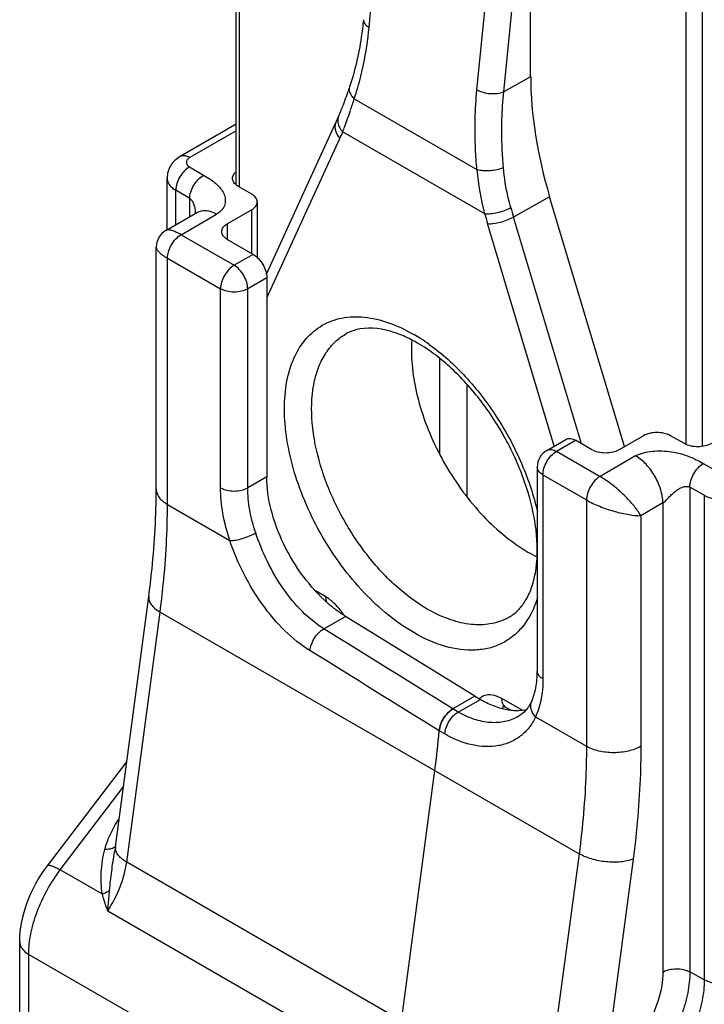
# Model space of a CAD drawing. Units: millimetres. Extents: x 325 to 745, y -148 to 149.
# Drawn here: x 436 to 454, y -52 to -26 of the extents above; entities that cross this region are included whole.
import ezdxf

# ---------------------------------------------------------------- set-up
doc = ezdxf.new("R2010")
doc.units = ezdxf.units.MM
doc.header["$LTSCALE"] = 19.36
doc.layers.get('0').update_dxf_attribs({"linetype": 'CONTINUOUS'})
for name, color, linetype in [('ARROTONDAMENTI', 7, 'CONTINUOUS'), ('COMPONENTI_DI_ASSIEME', 7, 'CONTINUOUS'), ('FEATURE_DI_TAGLIO', 7, 'CONTINUOUS')]:
    doc.layers.add(name, color=color, linetype=linetype)

msp = doc.modelspace()

# ---------------------------------------------------------------- linework, layer by layer
at = {"color": 7, "linetype": 'Continuous'}
for p, q in [((444.644, -34.491), (444.657, -34.483)), ((448.907, -41.844), (448.894, -41.852))]:
    msp.add_line(p, q, dxfattribs=at)
at = {"color": 9, "linetype": 'Continuous'}
msp.add_line((436.423, -57.651), (436.423, -50.615), dxfattribs=at)
at = {"color": 7, "linetype": 'Continuous'}
for centre, radius, start, end in [((450.142, -34.901), 3.772, 176.0309, 180.0607), ((451.313, -36.837), 3.826, 239.9827, 244.0145), ((448.196, -40.611), 1.424, 294.8119, 299.3771)]:
    msp.add_arc(centre, radius, start, end, dxfattribs=at)
for points, knots in [([(446.782, -41.634), (446.469, -41.453), (445.86, -40.984), (445.079, -40.098), (444.437, -39.055), (443.984, -37.94), (443.757, -36.842), (443.774, -35.976), (443.931, -35.381), (444.107, -35.01), (444.344, -34.706), (444.54, -34.552), (444.644, -34.491)], [0, 0, 0, 0, 0.128559, 0.269989, 0.417013, 0.561302, 0.695028, 0.812454, 0.864521, 0.912448, 0.957137, 1, 1, 1, 1]), ([(446.371, -34.905), (446.371, -35.401), (446.557, -36.449), (447.205, -37.919), (448.015, -39.026), (448.782, -39.743), (449.191, -40.03), (449.399, -40.15)], [0, 0, 0, 0, 0.237075, 0.499696, 0.762305, 0.885694, 1, 1, 1, 1]), ([(448.793, -41.904), (448.655, -41.968), (448.343, -42.054), (447.839, -42.043), (447.305, -41.902), (446.957, -41.735), (446.782, -41.634)], [0, 0, 0, 0, 0.217914, 0.452482, 0.7121, 1, 1, 1, 1])]:
    msp.add_open_spline(points, degree=3, knots=knots, dxfattribs=at)
at = {"layer": 'ARROTONDAMENTI', "color": 7, "linetype": 'Continuous'}
for p, q in [((441.815, -30.6), (441.815, -4.361)), ((449.469, -27.788), (449.469, -21.2)), ((444.763, -28.048), (444.763, -28.048)), ((444.477, -28.824), (444.477, -28.824)), ((441.815, -29.023), (440.358, -29.865)), ((442.601, -32.924), (444.409, -28.98)), ((440.02, -31.769), (440.02, -30.421)), ((442.218, -30.841), (441.862, -30.632)), ((451.911, -37.408), (449.963, -30.91)), ((442.362, -31.044), (442.362, -32.487)), ((439.987, -31.788), (440.808, -31.314)), ((440.748, -31.325), (440.748, -31.325)), ((441.585, -31.612), (442.215, -31.248)), ((439.737, -38.507), (439.737, -32.221)), ((442.257, -32.408), (441.585, -32.02)), ((442.61, -33.02), (442.61, -38.193)), ((438.677, -47.816), (439.543, -41.31)), ((448.02, -43.9), (447.445, -44.232)), ((448.814, -44.182), (448.943, -44.256)), ((436.911, -48.309), (438.97, -45.61)), ((438.677, -47.816), (438.655, -47.949)), ((438.655, -47.949), (438.655, -47.948)), ((436.189, -57.32), (436.189, -50.288))]:
    msp.add_line(p, q, dxfattribs=at)
at = {"layer": 'ARROTONDAMENTI', "color": 9, "linetype": 'Continuous'}
for p, q in [((441.903, -30.656), (441.903, -4.483)), ((453.5, -11.178), (453.5, -37.348)), ((453.924, -11.178), (453.924, -37.405)), ((445.269, -26.507), (446.281, -15.992)), ((448.074, -28.126), (449.122, -17.632)), ((448.772, -28.179), (449.469, -21.2)), ((449.469, -27.788), (448.772, -28.179)), ((444.886, -28.361), (448.073, -30.201)), ((441.815, -29.192), (440.608, -29.89)), ((442.618, -33.519), (444.51, -29.393)), ((444.585, -29.219), (448.272, -31.347)), ((440.604, -30.133), (440.967, -30.35)), ((440.244, -31.639), (440.244, -30.741)), ((440.607, -30.958), (440.244, -30.741)), ((440.607, -31.43), (440.607, -30.958)), ((449.963, -30.91), (449.021, -31.439)), ((440.383, -31.897), (441.308, -31.363)), ((442.215, -31.248), (442.215, -32.384)), ((450.788, -37.333), (449.021, -31.439)), ((441.585, -31.612), (441.585, -32.02)), ((450.083, -37.396), (448.348, -31.609)), ((440.383, -31.897), (441.762, -32.693)), ((440.029, -38.915), (440.029, -32.51)), ((440.029, -32.51), (441.408, -33.306)), ((442.257, -32.408), (441.762, -32.693)), ((442.61, -33.02), (442.115, -33.306)), ((441.408, -38.479), (441.408, -33.306)), ((442.115, -38.479), (442.115, -33.306)), ((447.101, -35.114), (447.101, -37.598)), ((447.808, -35.783), (447.808, -38.702)), ((442.61, -38.193), (442.115, -38.479)), ((440.029, -38.915), (441.65, -39.851)), ((444.147, -41.319), (443.878, -41.163)), ((438.97, -48.216), (439.837, -41.711)), ((444.094, -42.148), (444.658, -41.823)), ((448.711, -43.953), (449.24, -44.259)), ((448.925, -44.246), (448.912, -44.253)), ((437.243, -48.418), (438.882, -46.27)), ((449.86, -54.503), (438.97, -48.216)), ((438.338, -49.05), (437.243, -48.418)), ((449.367, -55.777), (438.477, -49.49))]:
    msp.add_line(p, q, dxfattribs=at)
for centre, radius, start, end in [((437.837, -25.996), 7.435, 341.457, 346.1581), ((425.608, -22.153), 20.252, 341.2523, 342.1504), ((430.585, -23.86), 14.991, 339.5987, 341.3146), ((433.157, -24.812), 12.249, 338.9141, 339.58), ((440.197, -27.417), 4.744, 335.3792, 337.675), ((454.596, -29.655), 6.546, 184.7783, 194.9749), ((461.686, -27.64), 13.222, 195.5808, 196.6993), ((461.734, -27.595), 13.974, 195.5727, 196.6899), ((444.126, -38.476), 4.604, 57.4024, 59.991), ((443.89, -38.849), 5.045, 54.318, 57.4172), ((443.498, -42.39), 1.254, 48.3909, 52.6042), ((443.227, -42.656), 1.634, 35.176, 40.5696), ((443.168, -42.699), 1.707, 32.1162, 35.1951), ((438.905, -47.846), 0.23, 172.4617, 184.7031)]:
    msp.add_arc(centre, radius, start, end, dxfattribs=at)
at = {"layer": 'ARROTONDAMENTI', "color": 7, "linetype": 'Continuous'}
for centre, radius, start, end in [((435.236, -25.033), 9.988, 337.693, 338.8586), ((440.551, -27.212), 4.244, 335.3804, 337.6761), ((440.237, -32.221), 0.5, 120.0114, 180.001), ((444.798, -37.687), 3.438, 63.0439, 66.3109), ((444.638, -37.998), 3.787, 59.9896, 63.0233), ((425.162, -42.893), 22.013, 354.6474, 355.0291), ((424.722, -42.851), 22.455, 353.966, 354.3623), ((424.944, -42.873), 22.232, 354.3625, 354.6476), ((424.278, -42.803), 22.903, 353.2686, 353.7037), ((424.508, -42.828), 22.671, 353.704, 353.9662), ((423.776, -42.742), 23.408, 352.41, 353.0527), ((424.061, -42.777), 23.121, 353.0536, 353.269)]:
    msp.add_arc(centre, radius, start, end, dxfattribs=at)
msp.add_ellipse((455.834, -31.462), major_axis=(-4.501, 7.794), ratio=0.577392, start_param=0.785291, end_param=1.181671, dxfattribs=at)
for points, knots in [([(445.123, -26.305), (445.108, -26.459), (445.036, -27.049), (444.903, -27.632), (444.763, -28.048)], [0, 0, 0, 0, 0.26128, 1, 1, 1, 1]), ([(444.763, -28.048), (444.745, -28.099), (444.678, -28.296), (444.607, -28.492), (444.552, -28.636)], [0, 0, 0, 0, 0.261571, 1, 1, 1, 1]), ([(440.358, -29.865), (440.309, -29.893), (440.216, -29.961), (440.107, -30.093), (440.036, -30.249), (440.02, -30.364), (440.02, -30.421)], [0, 0, 0, 0, 0.249621, 0.498833, 0.748994, 1, 1, 1, 1]), ([(441.718, -30.429), (441.718, -30.398), (441.739, -30.331), (441.787, -30.281), (441.815, -30.259)], [0, 0, 0, 0, 0.462259, 1, 1, 1, 1]), ([(441.815, -30.6), (441.787, -30.578), (441.739, -30.528), (441.718, -30.46), (441.718, -30.429)], [0, 0, 0, 0, 0.537682, 1, 1, 1, 1]), ([(441.862, -30.632), (441.858, -30.629), (441.841, -30.62), (441.826, -30.609), (441.815, -30.6)], [0, 0, 0, 0, 0.256881, 1, 1, 1, 1]), ([(442.362, -31.044), (442.362, -31.025), (442.355, -30.986), (442.314, -30.909), (442.259, -30.865), (442.218, -30.841)], [0, 0, 0, 0, 0.218885, 0.452934, 1, 1, 1, 1]), ([(442.215, -31.248), (442.257, -31.224), (442.312, -31.18), (442.355, -31.102), (442.362, -31.063), (442.362, -31.044)], [0, 0, 0, 0, 0.547742, 0.781589, 1, 1, 1, 1]), ([(441.439, -31.816), (441.439, -31.797), (441.446, -31.757), (441.488, -31.679), (441.544, -31.635), (441.585, -31.612)], [0, 0, 0, 0, 0.218408, 0.452257, 1, 1, 1, 1]), ([(441.585, -32.02), (441.544, -31.996), (441.488, -31.952), (441.446, -31.874), (441.439, -31.835), (441.439, -31.816)], [0, 0, 0, 0, 0.547744, 0.781592, 1, 1, 1, 1]), ([(442.257, -32.408), (442.307, -32.437), (442.402, -32.517), (442.513, -32.668), (442.589, -32.84), (442.61, -32.962), (442.61, -33.02)], [0, 0, 0, 0, 0.237247, 0.499999, 0.762752, 1, 1, 1, 1]), ([(446.179, -34.539), (446.062, -34.488), (445.663, -34.339), (445.208, -34.294), (444.918, -34.374)], [0, 0, 0, 0, 0.297424, 1, 1, 1, 1]), ([(444.918, -34.374), (444.895, -34.381), (444.805, -34.409), (444.718, -34.448), (444.657, -34.483)], [0, 0, 0, 0, 0.257107, 1, 1, 1, 1]), ([(448.907, -41.844), (448.99, -41.797), (449.151, -41.673), (449.348, -41.416), (449.503, -41.085), (449.648, -40.514), (449.657, -39.649), (449.419, -38.53), (448.946, -37.377), (448.277, -36.296), (447.474, -35.383), (446.851, -34.902), (446.532, -34.718)], [0, 0, 0, 0, 0.033973, 0.071402, 0.114201, 0.163366, 0.280483, 0.418321, 0.568736, 0.722234, 0.869031, 1, 1, 1, 1]), ([(439.543, -41.31), (439.575, -41.071), (439.685, -40.14), (439.737, -39.202), (439.737, -38.507)], [0, 0, 0, 0, 0.25779, 1, 1, 1, 1]), ([(447.445, -44.232), (447.398, -44.259), (447.309, -44.332), (447.202, -44.471), (447.125, -44.63), (447.098, -44.745), (447.093, -44.801)], [0, 0, 0, 0, 0.234358, 0.49378, 0.756534, 1, 1, 1, 1]), ([(448.745, -44.153), (448.744, -44.153), (448.756, -44.155), (448.762, -44.158), (448.789, -44.168), (448.804, -44.177), (448.814, -44.182)], [0, 0, 0, 0, 0.05169, 0.23271, 0.550167, 1, 1, 1, 1]), ([(436.189, -50.288), (436.189, -49.942), (436.34, -49.23), (436.689, -48.599), (436.911, -48.309)], [0, 0, 0, 0, 0.48687, 1, 1, 1, 1])]:
    msp.add_open_spline(points, degree=3, knots=knots, dxfattribs=at)
at = {"layer": 'ARROTONDAMENTI', "color": 9, "linetype": 'Continuous'}
for points, knots in [([(445.123, -26.305), (445.121, -26.322), (445.126, -26.361), (445.156, -26.415), (445.205, -26.465), (445.246, -26.493), (445.269, -26.507)], [0, 0, 0, 0, 0.203541, 0.430484, 0.695302, 1, 1, 1, 1]), ([(445.056, -27.775), (445.081, -27.674), (445.176, -27.255), (445.238, -26.83), (445.269, -26.507)], [0, 0, 0, 0, 0.243773, 1, 1, 1, 1]), ([(444.763, -28.048), (444.755, -28.072), (444.748, -28.126), (444.768, -28.209), (444.816, -28.29), (444.86, -28.338), (444.886, -28.361)], [0, 0, 0, 0, 0.215245, 0.448176, 0.710059, 1, 1, 1, 1]), ([(448.073, -30.201), (448.056, -30.023), (448.009, -29.333), (448.023, -28.637), (448.074, -28.126)], [0, 0, 0, 0, 0.257529, 1, 1, 1, 1]), ([(448.074, -28.126), (448.124, -28.155), (448.238, -28.2), (448.421, -28.231), (448.604, -28.228), (448.721, -28.201), (448.772, -28.179)], [0, 0, 0, 0, 0.240546, 0.50644, 0.76887, 1, 1, 1, 1]), ([(448.761, -30.151), (448.746, -29.982), (448.704, -29.326), (448.721, -28.665), (448.772, -28.179)], [0, 0, 0, 0, 0.257406, 1, 1, 1, 1]), ([(444.477, -28.824), (444.461, -28.863), (444.447, -28.95), (444.469, -29.035), (444.487, -29.076)], [0, 0, 0, 0, 0.481838, 1, 1, 1, 1]), ([(444.409, -28.98), (444.395, -29.011), (444.377, -29.081), (444.392, -29.231), (444.455, -29.335), (444.51, -29.393)], [0, 0, 0, 0, 0.228626, 0.468508, 1, 1, 1, 1]), ([(440.608, -29.89), (440.566, -29.866), (440.5, -29.84), (440.412, -29.842), (440.374, -29.856), (440.358, -29.865)], [0, 0, 0, 0, 0.54774, 0.781589, 1, 1, 1, 1]), ([(440.608, -29.89), (440.583, -29.904), (440.541, -29.936), (440.511, -30.01), (440.538, -30.085), (440.58, -30.118), (440.604, -30.133)], [0, 0, 0, 0, 0.276355, 0.502065, 0.726391, 1, 1, 1, 1]), ([(440.604, -30.133), (440.553, -30.161), (440.456, -30.24), (440.344, -30.39), (440.266, -30.561), (440.244, -30.683), (440.244, -30.741)], [0, 0, 0, 0, 0.2383, 0.501098, 0.763298, 1, 1, 1, 1]), ([(448.073, -30.201), (448.124, -30.215), (448.238, -30.231), (448.415, -30.229), (448.594, -30.204), (448.709, -30.172), (448.761, -30.151)], [0, 0, 0, 0, 0.226936, 0.49123, 0.760183, 1, 1, 1, 1]), ([(448.95, -31.191), (448.926, -31.106), (448.839, -30.764), (448.783, -30.414), (448.761, -30.151)], [0, 0, 0, 0, 0.250857, 1, 1, 1, 1]), ([(440.02, -30.421), (440.02, -30.45), (440.03, -30.512), (440.076, -30.599), (440.149, -30.678), (440.211, -30.721), (440.244, -30.741)], [0, 0, 0, 0, 0.218714, 0.45227, 0.711473, 1, 1, 1, 1]), ([(440.607, -30.958), (440.607, -30.901), (440.629, -30.778), (440.707, -30.607), (440.82, -30.457), (440.916, -30.378), (440.967, -30.35)], [0, 0, 0, 0, 0.236703, 0.498902, 0.7617, 1, 1, 1, 1]), ([(440.967, -30.35), (441.024, -30.384), (441.135, -30.45), (441.286, -30.56), (441.409, -30.684), (441.496, -30.819), (441.539, -30.965), (441.529, -31.116), (441.452, -31.261), (441.361, -31.333), (441.308, -31.363)], [0, 0, 0, 0, 0.147717, 0.28801, 0.417115, 0.534703, 0.643498, 0.74979, 0.86419, 1, 1, 1, 1]), ([(440.607, -30.958), (440.634, -30.975), (440.679, -31.025), (440.735, -31.148), (440.748, -31.254), (440.748, -31.325)], [0, 0, 0, 0, 0.231312, 0.479978, 1, 1, 1, 1]), ([(448.272, -31.347), (448.322, -31.354), (448.435, -31.352), (448.609, -31.323), (448.786, -31.27), (448.898, -31.22), (448.95, -31.191)], [0, 0, 0, 0, 0.214987, 0.47602, 0.749711, 1, 1, 1, 1]), ([(440.808, -31.314), (440.841, -31.295), (440.917, -31.267), (441.043, -31.264), (441.177, -31.296), (441.265, -31.338), (441.308, -31.363)], [0, 0, 0, 0, 0.217751, 0.450894, 0.710465, 1, 1, 1, 1]), ([(448.348, -31.609), (448.398, -31.613), (448.509, -31.608), (448.682, -31.574), (448.858, -31.519), (448.97, -31.468), (449.021, -31.439)], [0, 0, 0, 0, 0.213427, 0.474389, 0.748844, 1, 1, 1, 1]), ([(440.383, -31.897), (440.34, -31.872), (440.26, -31.83), (440.147, -31.787), (440.057, -31.769), (440.005, -31.778), (439.987, -31.788)], [0, 0, 0, 0, 0.355575, 0.640595, 0.851457, 1, 1, 1, 1]), ([(440.029, -32.51), (440.029, -32.452), (440.051, -32.33), (440.127, -32.158), (440.238, -32.006), (440.333, -31.926), (440.383, -31.897)], [0, 0, 0, 0, 0.237248, 0.500001, 0.762754, 1, 1, 1, 1]), ([(439.737, -32.221), (439.737, -32.242), (439.756, -32.292), (439.816, -32.361), (439.909, -32.437), (439.986, -32.485), (440.029, -32.51)], [0, 0, 0, 0, 0.148526, 0.359523, 0.644573, 1, 1, 1, 1]), ([(441.762, -32.693), (441.712, -32.722), (441.617, -32.802), (441.506, -32.954), (441.43, -33.126), (441.408, -33.248), (441.408, -33.306)], [0, 0, 0, 0, 0.237215, 0.499997, 0.762779, 1, 1, 1, 1]), ([(442.115, -33.306), (442.115, -33.248), (442.094, -33.126), (442.018, -32.954), (441.907, -32.802), (441.812, -32.722), (441.762, -32.693)], [0, 0, 0, 0, 0.237248, 0.500001, 0.762753, 1, 1, 1, 1]), ([(442.115, -33.306), (442.065, -33.335), (441.949, -33.377), (441.762, -33.397), (441.575, -33.377), (441.459, -33.335), (441.408, -33.306)], [0, 0, 0, 0, 0.237216, 0.499998, 0.76278, 1, 1, 1, 1]), ([(446.429, -42.246), (446.199, -42.114), (445.745, -41.795), (444.894, -40.999), (443.996, -39.772), (443.383, -38.381), (443.119, -37.247), (443.049, -36.454), (443.106, -35.73), (443.292, -35.101), (443.604, -34.591), (444.038, -34.226), (444.57, -34.033), (445.169, -34.018), (445.806, -34.172), (446.22, -34.369), (446.429, -34.49)], [0, 0, 0, 0, 0.066608, 0.138508, 0.291541, 0.44458, 0.516464, 0.583085, 0.643496, 0.69754, 0.746149, 0.791546, 0.836944, 0.885545, 0.939603, 1, 1, 1, 1]), ([(446.832, -34.751), (447.172, -34.994), (447.82, -35.583), (448.629, -36.639), (449.265, -37.831), (449.55, -38.687), (449.647, -39.115)], [0, 0, 0, 0, 0.237139, 0.49196, 0.751012, 1, 1, 1, 1]), ([(439.737, -38.507), (439.737, -38.545), (439.751, -38.624), (439.811, -38.735), (439.906, -38.835), (439.986, -38.89), (440.029, -38.915)], [0, 0, 0, 0, 0.217748, 0.45089, 0.710462, 1, 1, 1, 1]), ([(441.65, -39.851), (441.573, -39.621), (441.455, -39.168), (441.408, -38.702), (441.408, -38.479)], [0, 0, 0, 0, 0.520634, 1, 1, 1, 1]), ([(441.408, -38.479), (441.459, -38.508), (441.575, -38.55), (441.762, -38.571), (441.949, -38.55), (442.065, -38.508), (442.115, -38.479)], [0, 0, 0, 0, 0.237247, 0.500001, 0.762753, 1, 1, 1, 1]), ([(442.323, -39.655), (442.257, -39.458), (442.155, -39.07), (442.115, -38.67), (442.115, -38.479)], [0, 0, 0, 0, 0.520634, 1, 1, 1, 1]), ([(439.837, -41.711), (439.869, -41.473), (439.978, -40.545), (440.029, -39.609), (440.029, -38.915)], [0, 0, 0, 0, 0.257038, 1, 1, 1, 1]), ([(441.65, -39.851), (441.7, -39.852), (441.812, -39.84), (441.983, -39.799), (442.159, -39.737), (442.271, -39.684), (442.323, -39.655)], [0, 0, 0, 0, 0.211586, 0.473223, 0.748939, 1, 1, 1, 1]), ([(444.094, -42.148), (443.892, -42.022), (443.504, -41.703), (443.015, -41.104), (442.613, -40.41), (442.408, -39.909), (442.323, -39.655)], [0, 0, 0, 0, 0.229797, 0.480079, 0.74121, 1, 1, 1, 1]), ([(443.73, -42.713), (443.496, -42.568), (443.045, -42.202), (442.471, -41.518), (441.994, -40.722), (441.75, -40.145), (441.65, -39.851)], [0, 0, 0, 0, 0.229712, 0.47969, 0.740766, 1, 1, 1, 1]), ([(439.543, -41.31), (439.539, -41.344), (439.547, -41.42), (439.606, -41.527), (439.706, -41.627), (439.79, -41.684), (439.837, -41.711)], [0, 0, 0, 0, 0.197403, 0.421671, 0.688396, 1, 1, 1, 1]), ([(444.173, -41.457), (444.168, -41.447), (444.152, -41.402), (444.147, -41.355), (444.147, -41.319)], [0, 0, 0, 0, 0.231069, 1, 1, 1, 1]), ([(444.259, -41.394), (444.25, -41.387), (444.214, -41.36), (444.176, -41.335), (444.147, -41.319)], [0, 0, 0, 0, 0.25724, 1, 1, 1, 1]), ([(444.468, -41.593), (444.457, -41.581), (444.414, -41.531), (444.367, -41.485), (444.33, -41.452)], [0, 0, 0, 0, 0.255194, 1, 1, 1, 1]), ([(449.647, -41.336), (449.625, -41.41), (449.529, -41.682), (449.384, -41.939), (449.249, -42.103)], [0, 0, 0, 0, 0.26501, 1, 1, 1, 1]), ([(443.73, -42.713), (443.736, -42.658), (443.767, -42.544), (443.847, -42.386), (443.957, -42.248), (444.047, -42.175), (444.094, -42.148)], [0, 0, 0, 0, 0.241061, 0.503714, 0.764373, 1, 1, 1, 1]), ([(449.249, -42.103), (449.175, -42.192), (449.01, -42.356), (448.716, -42.542), (448.387, -42.662), (447.893, -42.732), (447.206, -42.631), (446.689, -42.397), (446.429, -42.246)], [0, 0, 0, 0, 0.113304, 0.224266, 0.336273, 0.452545, 0.706888, 1, 1, 1, 1]), ([(448.211, -43.904), (448.224, -43.896), (448.279, -43.869), (448.342, -43.858), (448.389, -43.857)], [0, 0, 0, 0, 0.243946, 1, 1, 1, 1]), ([(448.389, -43.857), (448.415, -43.857), (448.528, -43.865), (448.635, -43.91), (448.711, -43.953)], [0, 0, 0, 0, 0.226554, 1, 1, 1, 1]), ([(448.711, -43.953), (448.711, -44.001), (448.722, -44.09), (448.78, -44.163), (448.814, -44.182)], [0, 0, 0, 0, 0.550753, 1, 1, 1, 1]), ([(448.734, -44.216), (448.736, -44.211), (448.747, -44.191), (448.761, -44.173), (448.773, -44.162)], [0, 0, 0, 0, 0.259501, 1, 1, 1, 1]), ([(438.477, -47.65), (438.495, -47.602), (438.577, -47.41), (438.681, -47.227), (438.769, -47.096)], [0, 0, 0, 0, 0.246065, 1, 1, 1, 1]), ([(438.338, -49.05), (438.322, -48.956), (438.304, -48.765), (438.305, -48.373), (438.349, -48.076), (438.4, -47.883)], [0, 0, 0, 0, 0.24223, 0.489508, 1, 1, 1, 1]), ([(438.4, -47.883), (438.406, -47.864), (438.428, -47.785), (438.455, -47.708), (438.477, -47.65)], [0, 0, 0, 0, 0.247537, 1, 1, 1, 1]), ([(438.56, -47.871), (438.548, -47.874), (438.496, -47.883), (438.442, -47.885), (438.4, -47.883)], [0, 0, 0, 0, 0.22623, 1, 1, 1, 1]), ([(438.621, -47.851), (438.616, -47.853), (438.596, -47.862), (438.576, -47.867), (438.56, -47.871)], [0, 0, 0, 0, 0.232495, 1, 1, 1, 1]), ([(438.68, -47.806), (438.677, -47.81), (438.661, -47.83), (438.638, -47.843), (438.621, -47.851)], [0, 0, 0, 0, 0.224777, 1, 1, 1, 1]), ([(438.97, -48.216), (438.929, -48.192), (438.853, -48.142), (438.738, -48.035), (438.681, -47.932), (438.675, -47.865)], [0, 0, 0, 0, 0.306426, 0.574284, 1, 1, 1, 1]), ([(438.526, -48.951), (438.533, -48.868), (438.55, -48.702), (438.589, -48.368), (438.625, -48.116), (438.655, -47.949)], [0, 0, 0, 0, 0.245985, 0.495351, 1, 1, 1, 1]), ([(436.911, -48.309), (436.919, -48.299), (436.947, -48.294), (436.983, -48.3), (437.042, -48.316), (437.13, -48.355), (437.203, -48.395), (437.243, -48.418)], [0, 0, 0, 0, 0.110713, 0.198587, 0.311631, 0.611915, 1, 1, 1, 1]), ([(438.477, -49.49), (438.606, -49.292), (438.818, -48.882), (438.941, -48.436), (438.97, -48.216)], [0, 0, 0, 0, 0.515641, 1, 1, 1, 1]), ([(436.423, -50.615), (436.423, -50.434), (436.466, -50.055), (436.631, -49.491), (436.89, -48.933), (437.117, -48.584), (437.243, -48.418)], [0, 0, 0, 0, 0.2278, 0.476696, 0.737656, 1, 1, 1, 1]), ([(438.526, -48.951), (438.513, -48.961), (438.455, -49.002), (438.389, -49.032), (438.338, -49.05)], [0, 0, 0, 0, 0.232819, 1, 1, 1, 1]), ([(438.477, -49.49), (438.465, -49.453), (438.415, -49.307), (438.368, -49.161), (438.338, -49.05)], [0, 0, 0, 0, 0.25372, 1, 1, 1, 1]), ([(438.477, -49.49), (438.482, -49.445), (438.5, -49.266), (438.515, -49.086), (438.526, -48.951)], [0, 0, 0, 0, 0.248653, 1, 1, 1, 1]), ([(436.189, -50.288), (436.189, -50.319), (436.2, -50.382), (436.248, -50.471), (436.324, -50.551), (436.388, -50.595), (436.423, -50.615)], [0, 0, 0, 0, 0.217748, 0.45089, 0.710462, 1, 1, 1, 1])]:
    msp.add_open_spline(points, degree=3, knots=knots, dxfattribs=at)
for points in [[(444.487, -29.076), (444.498, -29.102), (444.512, -29.126), (444.528, -29.15)], [(444.528, -29.15), (444.545, -29.174), (444.565, -29.197), (444.585, -29.219)], [(447.445, -44.232), (446.328, -43.537), (445.211, -42.843), (444.094, -42.148)], [(447.093, -44.801), (445.972, -44.105), (444.851, -43.409), (443.73, -42.713)], [(448.133, -43.965), (448.156, -43.941), (448.182, -43.92), (448.211, -43.904)]]:
    msp.add_open_spline(points, degree=3, dxfattribs=at)
at = {"layer": 'COMPONENTI_DI_ASSIEME', "color": 7, "linetype": 'Continuous'}
for p, q in [((452.398, -37.126), (451.767, -37.49)), ((453.465, -37.331), (453.102, -37.125)), ((449.891, -37.506), (450.386, -37.221)), ((451.06, -37.49), (450.636, -37.245)), ((449.641, -37.939), (449.641, -43.247)), ((448.02, -43.9), (448.161, -43.982)), ((449.496, -44.028), (449.496, -44.028)), ((449.144, -44.429), (449.142, -44.43)), ((446.112, -52.34), (446.979, -45.834))]:
    msp.add_line(p, q, dxfattribs=at)
at = {"layer": 'COMPONENTI_DI_ASSIEME', "color": 9, "linetype": 'Continuous'}
for p, q in [((450.141, -37.531), (450.636, -37.245)), ((450.141, -37.531), (451.272, -38.184)), ((452.198, -37.65), (451.272, -38.184)), ((453.953, -37.847), (454.329, -38.057)), ((449.641, -37.939), (449.641, -37.939)), ((449.788, -38.143), (449.788, -43.451)), ((449.788, -38.143), (450.919, -38.797)), ((453.606, -38.463), (453.606, -51.071)), ((453.982, -38.673), (453.606, -38.463)), ((450.919, -38.797), (450.919, -45.202)), ((452.905, -38.875), (452.333, -39.205)), ((452.905, -38.875), (452.905, -51.075)), ((453.982, -38.673), (453.982, -51.276)), ((452.333, -39.205), (452.333, -45.202)), ((439.837, -41.711), (450.727, -47.998)), ((447.586, -44.314), (448.161, -43.982)), ((447.586, -44.314), (447.444, -44.232)), ((449.598, -44.439), (450.919, -45.202)), ((447.234, -44.882), (447.093, -44.8)), ((450.727, -47.998), (449.86, -54.503)), ((452.131, -48.137), (451.348, -54.012)), ((436.423, -50.615), (450.141, -58.535)), ((453.982, -51.276), (453.606, -51.071))]:
    msp.add_line(p, q, dxfattribs=at)
at = {"layer": 'COMPONENTI_DI_ASSIEME', "color": 7, "linetype": 'Continuous'}
for centre, radius, start, end in [((450.141, -37.939), 0.5, 119.9994, 180.0168), ((424.28, -42.806), 22.9, 352.4029, 355.0049)]:
    msp.add_arc(centre, radius, start, end, dxfattribs=at)
for points, knots in [([(453.102, -37.125), (453.051, -37.096), (452.935, -37.055), (452.749, -37.035), (452.564, -37.055), (452.448, -37.098), (452.398, -37.126)], [0, 0, 0, 0, 0.237787, 0.500549, 0.763013, 1, 1, 1, 1]), ([(450.386, -37.221), (450.403, -37.211), (450.44, -37.197), (450.529, -37.195), (450.595, -37.221), (450.636, -37.245)], [0, 0, 0, 0, 0.218411, 0.45226, 1, 1, 1, 1]), ([(454.169, -37.329), (454.119, -37.358), (454.003, -37.4), (453.817, -37.42), (453.631, -37.401), (453.515, -37.359), (453.465, -37.331)], [0, 0, 0, 0, 0.236987, 0.499451, 0.762213, 1, 1, 1, 1]), ([(451.767, -37.49), (451.717, -37.519), (451.601, -37.562), (451.414, -37.582), (451.227, -37.562), (451.111, -37.519), (451.06, -37.49)], [0, 0, 0, 0, 0.237247, 0.499999, 0.762753, 1, 1, 1, 1]), ([(449.496, -44.028), (449.546, -43.918), (449.621, -43.66), (449.641, -43.393), (449.641, -43.247)], [0, 0, 0, 0, 0.45212, 1, 1, 1, 1]), ([(448.161, -43.982), (448.2, -44.004), (448.352, -44.087), (448.512, -44.154), (448.633, -44.193)], [0, 0, 0, 0, 0.261324, 1, 1, 1, 1]), ([(449.496, -44.028), (449.457, -44.114), (449.36, -44.27), (449.217, -44.387), (449.142, -44.43)], [0, 0, 0, 0, 0.523542, 1, 1, 1, 1]), ([(447.093, -44.8), (447.098, -44.745), (447.125, -44.63), (447.202, -44.471), (447.309, -44.332), (447.398, -44.259), (447.444, -44.232)], [0, 0, 0, 0, 0.243451, 0.506245, 0.765679, 1, 1, 1, 1]), ([(448.633, -44.193), (448.652, -44.199), (448.728, -44.221), (448.804, -44.239), (448.862, -44.249)], [0, 0, 0, 0, 0.25624, 1, 1, 1, 1]), ([(448.862, -44.249), (448.88, -44.252), (448.953, -44.263), (449.027, -44.269), (449.082, -44.27)], [0, 0, 0, 0, 0.25592, 1, 1, 1, 1]), ([(449.082, -44.27), (449.106, -44.271), (449.201, -44.27), (449.296, -44.259), (449.364, -44.244)], [0, 0, 0, 0, 0.25675, 1, 1, 1, 1])]:
    msp.add_open_spline(points, degree=3, knots=knots, dxfattribs=at)
at = {"layer": 'COMPONENTI_DI_ASSIEME', "color": 9, "linetype": 'Continuous'}
for points, knots in [([(449.788, -38.143), (449.788, -38.086), (449.809, -37.963), (449.885, -37.792), (449.996, -37.64), (450.091, -37.56), (450.141, -37.531)], [0, 0, 0, 0, 0.237217, 0.499999, 0.762784, 1, 1, 1, 1]), ([(449.891, -37.506), (449.908, -37.497), (449.946, -37.483), (450.034, -37.481), (450.1, -37.507), (450.141, -37.531)], [0, 0, 0, 0, 0.218411, 0.45226, 1, 1, 1, 1]), ([(452.198, -37.65), (452.261, -37.614), (452.406, -37.56), (452.719, -37.509), (453.121, -37.526), (453.502, -37.625), (453.771, -37.745), (453.893, -37.814), (453.953, -37.847)], [0, 0, 0, 0, 0.118987, 0.24988, 0.517862, 0.770898, 0.887912, 1, 1, 1, 1]), ([(452.905, -38.875), (452.905, -38.759), (452.862, -38.514), (452.71, -38.171), (452.488, -37.868), (452.298, -37.708), (452.198, -37.65)], [0, 0, 0, 0, 0.237248, 0.500001, 0.762753, 1, 1, 1, 1]), ([(453.606, -38.463), (453.606, -38.405), (453.627, -38.283), (453.702, -38.11), (453.81, -37.958), (453.904, -37.877), (453.953, -37.847)], [0, 0, 0, 0, 0.2378, 0.501107, 0.763813, 1, 1, 1, 1]), ([(449.788, -38.143), (449.746, -38.12), (449.69, -38.076), (449.648, -37.998), (449.641, -37.959), (449.641, -37.939)], [0, 0, 0, 0, 0.547663, 0.781569, 1, 1, 1, 1]), ([(451.272, -38.184), (451.222, -38.213), (451.127, -38.293), (451.016, -38.445), (450.941, -38.616), (450.919, -38.739), (450.919, -38.797)], [0, 0, 0, 0, 0.237245, 0.499998, 0.762752, 1, 1, 1, 1]), ([(452.333, -39.205), (452.281, -39.116), (452.145, -38.929), (451.894, -38.661), (451.599, -38.401), (451.382, -38.248), (451.272, -38.184)], [0, 0, 0, 0, 0.207873, 0.464878, 0.74332, 1, 1, 1, 1]), ([(452.905, -38.875), (452.92, -38.866), (452.95, -38.843), (453.004, -38.789), (453.069, -38.717), (453.15, -38.636), (453.235, -38.563), (453.323, -38.502), (453.416, -38.457), (453.513, -38.435), (453.579, -38.448), (453.606, -38.463)], [0, 0, 0, 0, 0.062292, 0.130369, 0.267425, 0.401508, 0.531862, 0.657693, 0.777738, 0.89086, 1, 1, 1, 1]), ([(453.982, -38.673), (454.062, -38.718), (454.248, -38.783), (454.544, -38.813), (454.84, -38.78), (455.024, -38.713), (455.103, -38.667)], [0, 0, 0, 0, 0.238322, 0.501092, 0.763269, 1, 1, 1, 1]), ([(450.919, -38.797), (451.029, -38.86), (451.27, -38.971), (451.642, -39.097), (452.001, -39.18), (452.23, -39.204), (452.333, -39.205)], [0, 0, 0, 0, 0.256673, 0.535115, 0.792129, 1, 1, 1, 1]), ([(449.788, -43.451), (449.746, -43.427), (449.69, -43.383), (449.648, -43.305), (449.641, -43.266), (449.641, -43.247)], [0, 0, 0, 0, 0.547744, 0.781592, 1, 1, 1, 1]), ([(449.788, -43.451), (449.788, -43.542), (449.774, -43.878), (449.699, -44.216), (449.598, -44.439)], [0, 0, 0, 0, 0.271758, 1, 1, 1, 1]), ([(449.598, -44.439), (449.569, -44.409), (449.521, -44.345), (449.476, -44.237), (449.465, -44.128), (449.482, -44.059), (449.496, -44.028)], [0, 0, 0, 0, 0.276079, 0.533574, 0.772402, 1, 1, 1, 1]), ([(447.234, -44.882), (447.242, -44.797), (447.296, -44.625), (447.396, -44.478), (447.459, -44.414)], [0, 0, 0, 0, 0.488143, 1, 1, 1, 1]), ([(449.598, -44.439), (449.552, -44.537), (449.44, -44.72), (449.215, -44.944), (448.943, -45.106), (448.522, -45.233), (447.914, -45.204), (447.459, -45.012), (447.234, -44.882)], [0, 0, 0, 0, 0.119022, 0.233797, 0.34768, 0.464108, 0.71417, 1, 1, 1, 1]), ([(447.459, -44.414), (447.465, -44.408), (447.486, -44.387), (447.51, -44.367), (447.527, -44.353)], [0, 0, 0, 0, 0.256343, 1, 1, 1, 1]), ([(447.527, -44.353), (447.532, -44.349), (447.551, -44.335), (447.571, -44.322), (447.586, -44.314)], [0, 0, 0, 0, 0.257623, 1, 1, 1, 1]), ([(449.142, -44.43), (449.036, -44.491), (448.797, -44.58), (448.403, -44.602), (447.986, -44.514), (447.718, -44.39), (447.586, -44.314)], [0, 0, 0, 0, 0.224074, 0.461081, 0.718355, 1, 1, 1, 1]), ([(450.919, -45.202), (450.919, -45.429), (450.902, -46.363), (450.82, -47.296), (450.727, -47.998)], [0, 0, 0, 0, 0.24294, 1, 1, 1, 1]), ([(452.333, -45.202), (452.233, -45.26), (451.999, -45.344), (451.626, -45.385), (451.253, -45.344), (451.019, -45.26), (450.919, -45.202)], [0, 0, 0, 0, 0.237247, 0.499999, 0.762753, 1, 1, 1, 1]), ([(452.333, -45.202), (452.333, -45.44), (452.315, -46.421), (452.229, -47.401), (452.131, -48.137)], [0, 0, 0, 0, 0.24294, 1, 1, 1, 1]), ([(452.131, -48.137), (452.029, -48.177), (451.794, -48.223), (451.427, -48.219), (451.059, -48.148), (450.828, -48.056), (450.727, -47.998)], [0, 0, 0, 0, 0.22715, 0.489435, 0.757386, 1, 1, 1, 1]), ([(453.606, -51.071), (453.606, -51.252), (453.564, -51.631), (453.401, -52.197), (453.144, -52.756), (452.917, -53.106), (452.792, -53.272)], [0, 0, 0, 0, 0.227931, 0.476895, 0.737818, 1, 1, 1, 1]), ([(452.905, -51.075), (452.905, -51.095), (452.904, -51.181), (452.897, -51.266), (452.889, -51.33)], [0, 0, 0, 0, 0.243447, 1, 1, 1, 1]), ([(452.905, -51.075), (452.955, -51.046), (453.07, -51.004), (453.254, -50.983), (453.439, -51.002), (453.555, -51.043), (453.606, -51.071)], [0, 0, 0, 0, 0.236703, 0.498908, 0.761706, 1, 1, 1, 1]), ([(452.889, -51.33), (452.857, -51.594), (452.699, -52.129), (452.42, -52.608), (452.249, -52.833)], [0, 0, 0, 0, 0.485258, 1, 1, 1, 1]), ([(453.982, -51.276), (453.981, -51.457), (453.937, -51.835), (453.77, -52.398), (453.508, -52.955), (453.279, -53.303), (453.151, -53.468)], [0, 0, 0, 0, 0.227591, 0.476386, 0.737405, 1, 1, 1, 1]), ([(455.103, -51.27), (455.024, -51.316), (454.84, -51.383), (454.544, -51.417), (454.248, -51.386), (454.062, -51.321), (453.982, -51.276)], [0, 0, 0, 0, 0.236731, 0.498908, 0.761678, 1, 1, 1, 1])]:
    msp.add_open_spline(points, degree=3, knots=knots, dxfattribs=at)
at = {"layer": 'FEATURE_DI_TAGLIO', "color": 7, "linetype": 'Continuous'}
msp.add_line((448.02, -43.9), (444.658, -41.823), dxfattribs=at)
msp.add_arc((446.614, -38.733), 3.659, 228.6819, 233.2482, dxfattribs=at)
for points, knots in [([(444.198, -41.481), (443.963, -41.274), (443.53, -40.794), (443.031, -39.969), (442.701, -39.089), (442.61, -38.482), (442.61, -38.193)], [0, 0, 0, 0, 0.251111, 0.513609, 0.768877, 1, 1, 1, 1]), ([(444.658, -41.823), (444.638, -41.811), (444.559, -41.761), (444.482, -41.707), (444.425, -41.665)], [0, 0, 0, 0, 0.24509, 1, 1, 1, 1])]:
    msp.add_open_spline(points, degree=3, knots=knots, dxfattribs=at)

doc.saveas('drawing.dxf')
